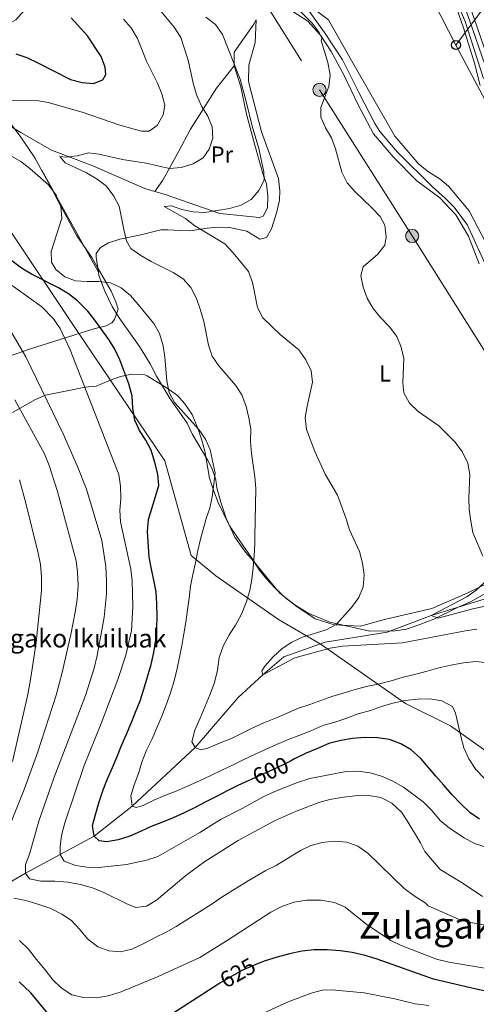
# Model space of a CAD drawing. Extents: x 593437 to 600293, y 761665 to 766388.
# Drawn here: x 596366 to 596565, y 761939 to 762367 of the extents above; entities that cross this region are included whole.
import ezdxf
from ezdxf.enums import TextEntityAlignment as Align

# ---------------------------------------------------------------- set-up
doc = ezdxf.new("R2010")
doc.units = 0
doc.header["$MEASUREMENT"] = 0
for name, pattern in [('DGN Style 2', [84.49052, 50.694312, -33.796208]), ('DGN Style 3', [118.28672800000001, 84.49052, -33.796208]), ('DGN Style 4', [135.26932252, 67.592416, -33.796208, 0.08449052, -33.796208]), ('DGN Style 5', [59.143364, 25.347156, -33.796208]), ('DGN Style 7', [168.98104000000004, 76.04146800000001, -33.796208, 25.347156, -33.796208])]:
    doc.linetypes.add(name, pattern=pattern)
for name, color, linetype in [('Nivel 1', 7, 'Continuous'), ('Nivel 11', 7, 'Continuous'), ('Nivel 20', 7, 'Continuous'), ('Nivel 21', 7, 'Continuous'), ('Nivel 22', 7, 'Continuous'), ('Nivel 23', 7, 'Continuous'), ('Nivel 32', 7, 'Continuous'), ('Nivel 33', 7, 'Continuous'), ('Nivel 35', 7, 'Continuous'), ('Nivel 36', 7, 'Continuous'), ('Nivel 37', 7, 'Continuous'), ('Nivel 4', 7, 'Continuous'), ('Nivel 41', 7, 'Continuous'), ('Nivel 44', 7, 'Continuous'), ('Nivel 45', 7, 'Continuous'), ('Nivel 5', 7, 'Continuous'), ('Nivel 54', 7, 'Continuous'), ('Nivel 57', 7, 'Continuous'), ('Nivel 61', 7, 'Continuous')]:
    doc.layers.add(name, color=color, linetype=linetype)
doc.styles.add('Style-arial', font='arial.shx', dxfattribs={"bigfont": 'arialbig.shx'})
doc.styles.add('Style-ariali', font='ariali.shx', dxfattribs={"bigfont": 'arialibig.shx'})
doc.styles.add('Style-arialn', font='arialn.shx', dxfattribs={"bigfont": 'arialnbig.shx'})
doc.styles.add('Style-times', font='times.shx', dxfattribs={"bigfont": 'timesbig.shx'})

# ---------------------------------------------------------------- blocks, each defined once
blk = doc.blocks.new('5PELE')
at = {"layer": 'Nivel 32', "linetype": 'Continuous', "lineweight": 0}
h = blk.add_hatch(color=9, dxfattribs=at)
edge = h.paths.add_edge_path()
edge.add_arc((-0.0001999898813664913, 1.001171767711639e-08), 2.85, 0, 360)
at = {"layer": 'Nivel 32', "color": 8, "linetype": 'Continuous', "lineweight": 0}
blk.add_circle((-0.0001999898813664913, 1.001171767711639e-08, 0.000223342447043251), 2.85, dxfattribs=at)
blk = doc.blocks.new('5PTT')
at = {"layer": 'Nivel 33', "color": 7, "linetype": 'Continuous', "lineweight": 30}
blk.add_circle((0, 0, -0.0004824420294653464), 1.995000006667076, dxfattribs=at)

msp = doc.modelspace()

# ---------------------------------------------------------------- linework, layer by layer
at = {"layer": 'Nivel 1', "color": 7, "linetype": 'Continuous', "lineweight": 0}
msp.add_polyline3d([(596284.541, 762383.131, 613.2), (596305.122, 762355.479, 604.65), (596334.744, 762313.206, 599.899), (596362.8859999999, 762273.942, 598.767), (596390.1869999999, 762232.8759999999, 603.0600000000001), (596429.3870000001, 762174.977, 599.109), (596440.8090000001, 762133.7320000001, 595.6080000000001), (596451.5989999999, 762124.8759999999, 593.044), (596478.804, 762105.9210000001, 587.0310000000001), (596496.8840000001, 762095.358, 583.3530000000001), (596534.064, 762069.4299999999, 595.327), (596553.6470000001, 762059.6710000001, 595.666), (596594.7280000001, 762030.5460000001, 594.747), (596638.419, 762003.5249999999, 605.09), (596675.699, 761978.6170000001, 615.371), (596692.8160000001, 761966.122, 615.21), (596706.733, 761954.429, 609.732), (596773.1680000001, 761960.0549999999, 601.527), (596824.959, 761962.104, 600.533), (596893.2080000001, 761965.963, 591.3000000000001)], dxfattribs=at)
at = {"layer": 'Nivel 11', "color": 142, "linetype": 'DGN Style 3', "lineweight": 13}
for points in [[(596491.0079999999, 762372.057, 579.326), (596498.808, 762361.1969999999, 578.802), (596506.7209999999, 762349.3019999999, 578.5020000000001), (596513.7490000001, 762335.185, 578.203), (596520.7010000001, 762321.6440000001, 577.4540000000001), (596522.879, 762318.1910000001, 577.529), (596530.5290000001, 762309.1699999999, 577.23), (596545.834, 762294.119, 576.631), (596551.3829999999, 762289.2039999999, 576.481), (596555.0549999999, 762285.365, 576.256), (596560.905, 762277.727, 576.181), (596570.031, 762257.7050000001, 575.956)], [(596332.7180000001, 761969.2550000001, 625), (596344.065, 761976.1159999999, 620), (596355.969, 761988.1710000001, 615), (596368.7309999999, 761995.632, 610), (596398.5830000001, 762011.712, 600), (596415.142, 762024.7380000001, 595), (596442.5050000001, 762050.277, 590), (596461.246, 762071.9369999999, 587.155), (596472.0390000001, 762081.881, 585), (596481.0970000001, 762089.683, 584.101), (596499.199, 762096.014, 583.203), (596526.112, 762100.337, 581.556), (596545.216, 762107.6229999999, 580), (596580.8019999999, 762118.675, 576.706), (596599.3829999999, 762123.835, 575), (596614.0430000001, 762135.23, 573.5020000000001), (596631.514, 762148.5460000001, 572.379)]]:
    msp.add_polyline3d(points, dxfattribs=at)
at = {"layer": 'Nivel 20', "color": 7, "linetype": 'DGN Style 2', "lineweight": 0, "extrusion": (-0.01090360515090563, 0.01970457334165176, 0.9997463884326548), "elevation": 9110.582765328023, "flags": 128}
msp.add_lwpolyline([(-890896.9335665223, -378086.1709536157), (-890896.9335665228, -378155.7529695322)], dxfattribs=at)
at = {"layer": 'Nivel 20', "color": 7, "linetype": 'DGN Style 2', "lineweight": 0}
for points in [[(596366.79, 762317.797, 592.134), (596360.3360000001, 762321.565, 592.65), (596342.5830000001, 762333.9569999999, 595.345), (596336.9469999999, 762343.8360000001, 596.543), (596337.0079999999, 762351.5490000001, 597.591), (596339.8910000001, 762356.287, 598.639), (596345.166, 762359.392, 599.837), (596351.639, 762362.3030000001, 602.831), (596358.9750000001, 762365.3090000001, 604.328), (596362.52, 762365.5900000001, 604.852), (596364.5819999999, 762366.736, 604.852), (596368.2790000001, 762370.993, 604.852)], [(596575.3670000001, 762124.4510000001, 579.529), (596560.8859999999, 762117.4340000001, 580.203), (596545.5430000001, 762110.753, 581.7), (596524.8859999999, 762105.902, 583.721), (596514.5320000001, 762102.949, 584.245), (596503.0830000001, 762103.6400000001, 585.068), (596494.7990000001, 762106.145, 585.966), (596486.425, 762111.909, 587.538), (596479.392, 762117.335, 588.362), (596475.0889999999, 762122.565, 589.559), (596468.1089999999, 762131.152, 590.2330000000001), (596464.4269999999, 762135.135, 590.308), (596459.8400000001, 762141.7069999999, 591.431), (596456.26, 762149.618, 592.629), (596453.686, 762156.953, 593.751), (596452.068, 762163.2320000001, 594.575), (596451.4990000001, 762166.6340000001, 594.725), (596449.9739999999, 762171.4280000001, 594.725), (596447.9210000001, 762175.3600000001, 595.099), (596441.425, 762186.4380000001, 595.473), (596439.1329999999, 762191.281, 595.174), (596431.726, 762201.929, 594.874), (596425.7069999999, 762211.7609999999, 595.623), (596423.033, 762217.1799999999, 596.746), (596418.3030000001, 762224.71, 597.27), (596409.462, 762237.085, 597.27), (596406.5, 762242.0730000001, 596.97), (596403.254, 762248.7860000001, 596.222), (596400.6780000001, 762255.5460000001, 593.976), (596400.4709999999, 762256.9299999999, 593.701)]]:
    msp.add_polyline3d(points, dxfattribs=at)
at = {"layer": 'Nivel 21', "color": 7, "linetype": 'Continuous', "lineweight": 13}
msp.add_polyline3d([(596568.757, 762346.837, 580.918), (596561.94, 762366.54, 581.592), (596555.456, 762384.7080000001, 581.966)], dxfattribs=at)
at = {"layer": 'Nivel 22', "color": 30, "linetype": 'DGN Style 5', "lineweight": 30, "flags": 128}
for points, elevation in [([(596484.034, 762044.341), (596480.8870000001, 762042.652), (596475.939, 762040.3999999999), (596470.953, 762038.2620000001), (596466.646, 762036.2)], 600), ([(596469.9610000001, 761956.2420000001), (596467.9199999999, 761955.49), (596462.837, 761953.2), (596453.246, 761947.7550000001), (596452.838, 761947.4890000001)], 625)]:
    msp.add_lwpolyline(points, dxfattribs=dict(at, elevation=elevation))
at = {"layer": 'Nivel 23', "color": 7, "linetype": 'DGN Style 4', "lineweight": 0}
msp.add_polyline3d([(596702.118, 762242.7490000001, 579.939), (596699.963, 762241.663, 580.01), (596690.324, 762236.395, 580.544), (596681.862, 762232.96, 580.769), (596672.325, 762231.0120000001, 580.993), (596663.247, 762231.196, 581.068), (596654.1950000001, 762232.888, 581.368), (596645.315, 762236.6410000001, 581.742), (596637.7779999999, 762241.828, 581.892), (596629.264, 762249.963, 581.892), (596621.8759999999, 762258.0970000001, 581.966), (596615.9480000001, 762265.4850000001, 581.892), (596611.9380000001, 762273.565, 581.667), (596608.1030000001, 762286.291, 580.768), (596603.521, 762295.9280000001, 580.319), (596596.4110000001, 762307.483, 580.169), (596586.1340000001, 762321.896, 580.394), (596575.7860000001, 762336.5959999999, 580.693), (596570.757, 762347.6359999999, 580.918), (596563.97, 762367.253, 581.592), (596557.446, 762385.533, 581.966), (596548.338, 762404.699, 582.415), (596543.5020000001, 762415.3219999999, 582.939), (596540.869, 762422.0519999999, 583.116)], dxfattribs=at)
at = {"layer": 'Nivel 32', "color": 6, "linetype": 'DGN Style 7', "lineweight": 0}
msp.add_polyline3d([(596416.8289999999, 762463.2930000001, 589.117), (596496.662, 762336.2760000001, 580.372), (596536.986, 762272.726, 579.117), (596579.5390000001, 762205.0090000001, 576.896), (596679.8160000001, 762182.0760000001, 573.769), (596771.7660000001, 762161.9850000001, 570.819), (596849.0079999999, 762141.777, 568.407), (596890.834, 762133.4750000001, 567.503)], dxfattribs=at)
at = {"layer": 'Nivel 33', "color": 7, "linetype": 'Continuous', "lineweight": 0, "extrusion": (0.5536371927323983, -0.6851702773648936, 0.473315486582791), "elevation": -191793.7366330538, "flags": 128}
msp.add_lwpolyline([(943146.2921416843, 103710.8972194941), (943192.192528083, 103735.7560847422), (943209.7790608157, 103741.4003571878)], dxfattribs=at)
at = {"layer": 'Nivel 33', "color": 7, "linetype": 'Continuous', "lineweight": 0}
for points in [[(596556.0160000001, 762355.757, 579.256), (596540.1869999999, 762386.784, 580.001)], [(596890.337, 762168.5430000001, 568.746), (596860.717, 762172.382, 569.447), (596826.121, 762177.27, 570.0310000000001), (596796.7150000001, 762182.7350000001, 570.9), (596766.8759999999, 762187.7209999999, 571.75), (596737.2309999999, 762193.8090000001, 573.234), (596675.3999999999, 762204.7920000001, 574.898), (596646.736, 762210.355, 575.139), (596611.402, 762238.625, 575.755), (596588.625, 762294.408, 577.172), (596572.2749999999, 762325.2820000001, 578.1080000000001), (596556.0160000001, 762355.757, 579.256)]]:
    msp.add_polyline3d(points, dxfattribs=at)
at = {"layer": 'Nivel 35', "color": 92, "linetype": 'DGN Style 3', "lineweight": 0}
for points in [[(596362.8870000001, 762320.966, 604.686), (596366.4240000001, 762316.169, 604.686), (596372.828, 762306.672, 603.489), (596380.4469999999, 762292.6780000001, 603.206), (596383.0290000001, 762287.9040000001, 602.739), (596391.156, 762272.8319999999, 603.188), (596397.665, 762263.3189999999, 604.3870000000001), (596400.101, 762258.9610000001, 604.672), (596406.071, 762248.74, 604.686), (596408.0760000001, 762244.1370000001, 604.686), (596409.0279999999, 762240.878, 605.884), (596407.432, 762236.3589999999, 606.469), (596406.335, 762234.9410000001, 606.782), (596403.841, 762233.604, 607.98), (596398.473, 762232.2720000001, 609.178), (596370.4890000001, 762223.54, 616.72), (596361.432, 762220.318, 619.249)], [(596363.149, 762195.923, 623.551), (596373.1240000001, 762201.655, 619.359), (596377.504, 762203.5090000001, 617.794), (596389.037, 762205.8430000001, 616.065), (596394.5959999999, 762206.983, 614.268), (596399.5430000001, 762207.3970000001, 613.477), (596404.949, 762209.648, 612.472), (596410.1270000001, 762211.5549999999, 610.974), (596415.007, 762212.5930000001, 610.513), (596420.642, 762212.317, 608.785), (596421.6259999999, 762211.919, 608.5790000000001), (596430.432, 762206.537, 607.381), (596434.834, 762203.2720000001, 607.381), (596438.0959999999, 762199.7350000001, 605.931), (596441.2339999999, 762195.0719999999, 605.884), (596443.815, 762188.692, 605.884), (596445.531, 762183.898, 605.585), (596446.827, 762179.1030000001, 604.997), (596448.7609999999, 762167.412, 604.3870000000001), (596450.6669999999, 762161.659, 604.686), (596452.575, 762156.865, 604.3870000000001), (596457.54, 762146.7, 603.189), (596467.479, 762132.118, 601.393), (596470.3459999999, 762127.514, 600.195), (596473.459, 762123.675, 599.427), (596477.341, 762119.5320000001, 598.279), (596482.206, 762115.037, 597.5), (596486.416, 762111.9639999999, 596.9010000000001), (596491.7760000001, 762108.696, 596.302), (596501.189, 762104.6969999999, 595.416), (596518.592, 762100.7930000001, 594.206), (596529.5149999999, 762100.9650000001, 593.6080000000001), (596534.456, 762101.7609999999, 593.674), (596540.328, 762103.72, 592.89), (596546.388, 762106.1100000001, 592.11), (596556.7450000001, 762111.075, 590.613), (596562.307, 762113.5560000001, 590.314), (596571.898, 762118.905, 588.517)]]:
    msp.add_polyline3d(points, dxfattribs=at)
at = {"layer": 'Nivel 36', "color": 92, "linetype": 'Continuous', "lineweight": 0}
for points in [[(596482.5660000001, 762371.967, 581.9250000000001), (596491.611, 762366.202, 581.326), (596497.1100000001, 762360.0120000001, 580.3530000000001), (596501.7930000001, 762352.9610000001, 579.754), (596507.3800000001, 762342.507, 579.529), (596513.442, 762329.7050000001, 579.23), (596520.223, 762317.1410000001, 578.9300000000001), (596528.7820000001, 762307.209, 578.481), (596539.0160000001, 762296.6510000001, 578.2570000000001), (596549.0160000001, 762289.352, 578.032), (596555.95, 762281.962, 577.583), (596561.4909999999, 762272.706, 577.2090000000001), (596566.118, 762260.672, 576.76)], [(596568.916, 762269.99, 576.886), (596561.801, 762283.608, 577.11), (596552.7649999999, 762294.452, 577.41), (596549.129, 762297.476, 577.41), (596544.104, 762300.6950000001, 577.559), (596539.942, 762304.0079999999, 577.559), (596529.375, 762316.1470000001, 578.083), (596510.652, 762349.0930000001, 579.431), (596500.5260000001, 762366.7890000001, 579.73), (596495.311, 762370.5830000001, 579.8050000000001)], [(596555.9199999999, 762372.8729999999, 579.88), (596559.4950000001, 762362.854, 579.581), (596564.0689999999, 762347.8500000001, 578.7570000000001), (596566.4950000001, 762338.216, 578.533)], [(596400.4709999999, 762256.9299999999, 593.701), (596399.494, 762263.453, 592.404), (596399.5449999999, 762265.034, 592.404), (596401.3219999999, 762267.666, 591.356), (596404.8230000001, 762269.72, 590.982), (596409.8570000001, 762271.3400000001, 590.2330000000001), (596418.963, 762273.24, 588.1370000000001), (596427.5900000001, 762275.429, 587.389), (596430.7520000001, 762275.3759999999, 587.314), (596435.973, 762275.0789999999, 586.415), (596440.189, 762274.9280000001, 586.116), (596445.173, 762275.638, 584.394), (596447.8570000001, 762276.064, 583.945), (596452.6000000001, 762276.5830000001, 583.795), (596457.487, 762276.4310000001, 583.646), (596465.101, 762274.8840000001, 583.121), (596470.6529999999, 762271.3289999999, 582.822), (596473.6240000001, 762272.091, 582.897), (596475.787, 762275.872, 582.897), (596478.051, 762283.246, 582.972), (596479.21, 762288.274, 583.047), (596479.456, 762292.3459999999, 583.047), (596478.8910000001, 762297.665, 583.121), (596471.453, 762318.087, 583.196), (596465.837, 762339.8470000001, 583.795), (596465.8500000001, 762347.034, 583.72), (596468.693, 762356.898, 583.421), (596469.148, 762366.798, 583.251)], [(596469.148, 762366.798, 583.251), (596468.0619999999, 762364.783, 583.368), (596459.6089999999, 762352.629, 584.416), (596459.5989999999, 762346.737, 585.165)], [(596459.5989999999, 762346.737, 585.165), (596462.4099999999, 762337.629, 584.79), (596464.976, 762325.6950000001, 585.09), (596468.594, 762312.274, 585.314), (596472.2590000001, 762298.8530000001, 585.015), (596473.595, 762295.354, 584.716), (596474.256, 762290.0830000001, 584.566), (596474.0560000001, 762284.909, 584.266), (596472.1329999999, 762281.3670000001, 584.192), (596470.5989999999, 762280.7949999999, 584.192), (596453.355, 762282.5490000001, 584.716), (596429.463, 762290.783, 586.362), (596425.0970000001, 762292.048, 586.844)], [(596425.0970000001, 762292.048, 586.844), (596428.507, 762296.9280000001, 588.266), (596435.4269999999, 762309.564, 592.009), (596440.4750000001, 762319.185, 592.009), (596451.908, 762337.0349999999, 587.368), (596459.5989999999, 762346.737, 585.165)], [(596425.0970000001, 762292.048, 586.844), (596420.652, 762293.338, 587.336), (596398.0560000001, 762303.246, 589.282), (596380.006, 762310.081, 591.078), (596366.79, 762317.797, 592.134)]]:
    msp.add_polyline3d(points, dxfattribs=at)
at = {"layer": 'Nivel 4', "color": 30, "linetype": 'Continuous', "lineweight": 30, "flags": 128}
for points, elevation in [([(596364.538, 762351.923), (596369.4140000001, 762350.287), (596374.077, 762348.0989999999), (596388.2690000001, 762340.8530000001), (596393.345, 762339.503), (596398.3319999999, 762339.0970000001), (596402.402, 762340.5889999999), (596403.747, 762342.9340000001), (596403.4650000001, 762346.1440000001), (596401.658, 762350.808), (596395.6799999999, 762359.8119999999), (596388.699, 762367.6329999999)], 600), ([(596466.646, 762036.2), (596465.9280000001, 762035.8559999999), (596461.095, 762033.6410000001), (596456.568, 762031.426), (596452.0800000001, 762029.0959999999), (596447.2849999999, 762026.575), (596442.3360000001, 762024.0160000001), (596437.733, 762021.8389999999), (596433.0530000001, 762019.7010000001), (596428.3740000001, 762017.7930000001), (596423.426, 762015.885), (596418.8230000001, 762013.747), (596414.182, 762011.723), (596409.0819999999, 762010.0460000001), (596404.1359999999, 762009.2110000001), (596400.841, 762009.7150000001), (596398.5830000001, 762011.712), (596397.94, 762016.351), (596399.29, 762021.523), (596400.8319999999, 762026.541), (596402.5660000001, 762031.827), (596404.452, 762036.5760000001), (596406.5689999999, 762041.5930000001), (596408.6089999999, 762046.342), (596410.4950000001, 762051.1680000001), (596412.726, 762055.994), (596414.7280000001, 762060.8189999999), (596416.652, 762065.5689999999), (596418.577, 762070.51), (596420.2339999999, 762075.6810000001), (596421.815, 762081.044), (596423.396, 762086.369), (596424.5930000001, 762091.5789999999), (596425.5220000001, 762097.02), (596425.953, 762102.193), (596426, 762107.291), (596425.933, 762112.7720000001), (596425.5970000001, 762117.946), (596424.648, 762123.007), (596423.506, 762127.8770000001), (596422.5959999999, 762133.0530000001), (596421.8940000001, 762144.176), (596422.2860000001, 762149.3489999999), (596426.8160000001, 762164.193), (596426.274, 762169.163), (596425.071, 762174.131), (596423.4890000001, 762179.53), (596421.1529999999, 762183.95), (596418.425, 762188.162), (596416.2690000001, 762192.673), (596415.466, 762197.754), (596415.166, 762203.175), (596413.7860000001, 762208.419), (596409.855, 762218.791), (596407.612, 762223.538), (596404.949, 762227.7679999999), (596398.983, 762236.1440000001), (596395.818, 762240.0020000001), (596391.4070000001, 762244.5020000001), (596387.443, 762247.6059999999), (596383.1910000001, 762250.22), (596371.3049999999, 762256.131), (596367.007, 762258.685), (596362.2139999999, 762262.375)], 600), ([(596566.2390000001, 762019.0090000001), (596562.0279999999, 762021.9680000001), (596558.0490000001, 762025.8840000001), (596554.3759999999, 762029.685), (596550.7420000001, 762033.7920000001), (596547.338, 762037.746), (596544.125, 762041.584), (596540.682, 762045.4990000001), (596536.473, 762049.186), (596532.0700000001, 762051.8), (596527.1669999999, 762053.648), (596521.841, 762054.4240000001), (596516.361, 762054.587), (596510.994, 762054.1359999999), (596506.01, 762053.3019999999), (596500.7949999999, 762051.969)], 600), ([(596500.7949999999, 762051.969), (596495.771, 762049.8319999999), (596490.861, 762047.7320000001), (596485.798, 762045.288), (596484.034, 762044.341)], 600), ([(596577.422, 761942.56), (596564.7779999999, 761945.0730000001), (596546.192, 761949.413), (596521.774, 761958.175), (596516.602, 761959.717), (596510.8559999999, 761961.0689999999), (596505.683, 761961.7490000001), (596499.9340000001, 761962.2380000001), (596494.3770000001, 761962.247), (596489.01, 761961.682), (596483.642, 761960.446), (596478.274, 761959.0179999999), (596473.0970000001, 761957.398), (596469.9610000001, 761956.2420000001)], 625), ([(596452.838, 761947.4890000001), (596432.4299999999, 761934.185), (596419.3829999999, 761925.0090000001), (596408.4539999999, 761922.1529999999), (596400.6939999999, 761922.3589999999), (596395.5220000001, 761923.71), (596390.4480000001, 761925.922), (596385.9480000001, 761928.23), (596381.642, 761931.399), (596377.912, 761935.334), (596374.565, 761939.365), (596371.1229999999, 761943.587), (596365.9580000001, 761948.3859999999)], 625)]:
    msp.add_lwpolyline(points, dxfattribs=dict(at, elevation=elevation))
at = {"layer": 'Nivel 5', "color": 30, "linetype": 'Continuous', "lineweight": 0, "flags": 128}
for points, elevation in [([(596556.081, 762375.288), (596560.0789999999, 762366.057), (596568.041, 762341.233)], 580), ([(596426.979, 762371.354), (596433.453, 762363.524), (596436.2779999999, 762359.0449999999), (596439.4809999999, 762349.2250000001), (596441.8060000001, 762338.541), (596443.29, 762333.7550000001), (596445.3729999999, 762329.115), (596448.0549999999, 762324.895), (596449.9880000001, 762320.256), (596450.2450000001, 762315.263), (596448.7350000001, 762310.4210000001), (596445.9990000001, 762306.7779999999), (596441.672, 762304.148), (596436.4340000001, 762302.5430000001), (596431.4580000001, 762302.081), (596421.2509999999, 762304.429), (596410.9269999999, 762305.966), (596400.6840000001, 762308.267), (596396.27, 762308.9180000001), (596391.233, 762307.6059999999), (596386.271, 762307.004), (596383.665, 762307.315), (596386.0830000001, 762304.551), (596395.368, 762300.2250000001), (596399.899, 762297.4180000001), (596403.9820000001, 762294.3659999999), (596407.193, 762290.0819999999), (596409.506, 762285.6540000001), (596411.479, 762275.5179999999), (596412.7609999999, 762270.685), (596414.625, 762267.3090000001), (596418.912, 762264.2660000001), (596423.385, 762261.652), (596433.033, 762256.882), (596437.3289999999, 762254.0150000001), (596440.75, 762250.369), (596443.1329999999, 762245.5819999999), (596444.872, 762240.4269999999), (596446.3049999999, 762235.5190000001), (596448.3160000001, 762225.212), (596449.9580000001, 762220.4890000001), (596452.8330000001, 762216.314), (596460.0819999999, 762207.7660000001), (596462.8060000001, 762203.5719999999), (596464.729, 762198.5090000001), (596465.986, 762193.622), (596466.828, 762188.6939999999), (596466.696, 762183.328), (596467.0560000001, 762178.135), (596468.601, 762167.994), (596468.899, 762162.9029999999), (596468.49, 762141.913), (596468.523, 762138.851), (596468.24, 762133.7890000001), (596467.76, 762128.452), (596467.162, 762123.469), (596466.3289999999, 762118.486), (596464.7509999999, 762113.308), (596462.7790000001, 762108.209), (596460.1410000001, 762103.426), (596457.348, 762099.27), (596454.7490000001, 762094.369), (596452.9739999999, 762089.4269999999), (596452.219, 762083.8160000001), (596450.953, 762078.4410000001), (596449.061, 762073.5), (596444.8030000001, 762062.949), (596442.3999999999, 762057.773), (596441.0970000001, 762052.7520000001), (596442.5050000001, 762050.277), (596445.054, 762049.173), (596448.078, 762049.9140000001), (596453.183, 762052.0630000001), (596458.328, 762054.135), (596463.081, 762056.4029999999), (596467.638, 762058.828), (596472.4299999999, 762060.9780000001), (596477.496, 762062.9709999999), (596482.3670000001, 762065.0819999999), (596487.119, 762067.1540000001), (596492.46, 762068.9890000001), (596497.212, 762070.7080000001), (596502.003, 762072.4650000001), (596507.0290000001, 762073.909), (596512.2520000001, 762075.4299999999), (596517.631, 762076.912), (596522.8130000001, 762077.963), (596527.879, 762079.2490000001), (596533.101, 762080.771), (596538.598, 762082.135), (596543.467, 762083.5), (596548.5320000001, 762084.9439999999), (596553.8330000001, 762086.112), (596559.25, 762087.0050000001), (596564.7069999999, 762087.6229999999), (596569.8470000001, 762087.104)], 590), ([(596488.0590000001, 762370.615), (596493.5360000001, 762365.2620000001), (596496.476, 762361.2180000001), (596497.6669999999, 762358.702), (596497.4199999999, 762357.8130000001), (596500.3160000001, 762348.119), (596501.2550000001, 762342.703), (596500.727, 762337.7239999999), (596497.216, 762328.6540000001), (596497.209, 762324.4539999999), (596499.3160000001, 762319.8200000001), (596501.8160000001, 762315.3489999999), (596503.5930000001, 762310.676), (596506.452, 762300.4210000001), (596508.7509999999, 762295.854), (596511.993, 762292.0490000001), (596519.462, 762285.0150000001), (596523.0430000001, 762281.176), (596525.159, 762277.3759999999), (596525.6640000001, 762272.402), (596525.105, 762268.7579999999), (596522.094, 762264.773), (596515.676, 762259.2960000001), (596514.5970000001, 762255.4650000001), (596515.6000000001, 762250.527), (596517.3700000001, 762245.649), (596520.04, 762241.2139999999), (596523.1499999999, 762237.2990000001), (596527.0760000001, 762233.1840000001), (596530.2849999999, 762228.9539999999), (596532.142, 762224.3130000001), (596533.3289999999, 762219.3740000001), (596532.943, 762208.9199999999), (596533.395, 762204.473), (596535.841, 762199.9610000001), (596539.6359999999, 762196.398), (596548.5190000001, 762190.148), (596555.7110000001, 762183.0630000001), (596558.9439999999, 762178.6440000001), (596561.1529999999, 762173.9469999999), (596562.095, 762169.0390000001), (596561.702, 762158.831), (596561.7919999999, 762153.8219999999), (596562.4539999999, 762148.675), (596563.4299999999, 762143.7720000001), (596567.6910000001, 762133.5249999999)], 580), ([(596375.808, 762241.909), (596364.6229999999, 762250.0959999999), (596350.78, 762259.1089999999), (596341.4550000001, 762267.648), (596338.6100000001, 762271.7609999999), (596336.763, 762276.591), (596331.0320000001, 762297.1370000001), (596327.071, 762306.3759999999), (596322.324, 762313.9610000001), (596310.611, 762328.594), (596308.1329999999, 762332.9369999999), (596303.5819999999, 762342.8940000001), (596302.5179999999, 762348.138), (596303.0900000001, 762353.5009999999), (596305.1540000001, 762358.642), (596308.3230000001, 762362.709), (596312.497, 762365.912), (596316.8840000001, 762368.3260000001)], 605), ([(596411.4610000001, 762367.0050000001), (596414.7760000001, 762363.2620000001), (596417.503, 762358.601), (596421.433, 762348.7820000001), (596426.169, 762339.23), (596428.077, 762334.513), (596429.3700000001, 762329.6740000001), (596428.598, 762325.352), (596425.9839999999, 762320.719), (596422.4920000001, 762318.348), (596419.1950000001, 762318.2779999999), (596409.81, 762320.862), (596393.3770000001, 762326.524), (596378.5519999999, 762330.8049999999), (596373.629, 762331.686), (596357.956, 762331.504)], 595), ([(596565.138, 762101.6799999999), (596560.185, 762100.9380000001), (596532.773, 762095.726), (596506.6980000001, 762094.271), (596501.3030000001, 762093.4909999999), (596485.926, 762089.2920000001), (596472.0390000001, 762081.881), (596471.506, 762083.645), (596472.8119999999, 762085.5590000001), (596476.4990000001, 762089.692), (596480.4140000001, 762093.288), (596484.5619999999, 762096.078), (596489.199, 762098.158), (596499.592, 762101.3800000001), (596503.987, 762103.7679999999), (596510.6089999999, 762111.172), (596513.797, 762115.4210000001), (596515.6300000001, 762120.0719999999), (596516.087, 762125.31), (596515.4310000001, 762130.4539999999), (596514.132, 762135.4720000001), (596509.7860000001, 762144.94), (596508.324, 762149.7220000001), (596504.446, 762159.935), (596499.135, 762169.1429999999), (596494.591, 762178.963), (596491.0050000001, 762188.5889999999), (596490.4780000001, 762193.8019999999), (596491.263, 762198.7390000001), (596493.5700000001, 762209.0900000001), (596493.0120000001, 762214.0549999999), (596490.781, 762218.815), (596487.693, 762223.2420000001), (596479.547, 762229.8500000001), (596471.9639999999, 762237.183), (596469.7309999999, 762241.6599999999), (596467.507, 762252.521), (596465.8230000001, 762257.229), (596459.0970000001, 762265.452), (596455.5390000001, 762269.253), (596442.3929999999, 762277.1540000001), (596438.3430000001, 762280.369), (596429.084, 762285.588), (596432.227, 762285.774), (596436.7849999999, 762284.271), (596441.662, 762283.172), (596446.8049999999, 762282.9850000001), (596457.483, 762284.6950000001), (596462.544, 762286.104), (596466.8940000001, 762288.567), (596470.2209999999, 762292.4920000001), (596472.567, 762297.0490000001), (596472.496, 762300.575), (596470.253, 762310.8119999999), (596467.3489999999, 762320.479), (596464.96, 762330.675), (596462.1030000001, 762340.9510000001), (596454.4720000001, 762360.358), (596451.4510000001, 762364.733), (596447.202, 762367.845)], 585), ([(596352.48, 762313.307), (596366.703, 762305.0689999999), (596370.6939999999, 762302.058), (596378.72, 762294.9299999999), (596382.1610000001, 762290.44), (596384.146, 762285.53), (596384.578, 762280.5349999999), (596379.8570000001, 762265.9140000001), (596380.041, 762261.277), (596382.0290000001, 762258.2069999999), (596385.8400000001, 762254.973), (596390.585, 762253.2110000001), (596395.592, 762252.8559999999), (596400.723, 762252.962), (596405.6869999999, 762252.381), (596410.3729999999, 762250.1969999999), (596414.4140000001, 762246.791), (596417.787, 762242.986), (596424.531, 762234.6769999999), (596426.993, 762230.327), (596428.615, 762224.973), (596429.389, 762220.0320000001), (596430.2749999999, 762209.7920000001), (596431.2239999999, 762204.693), (596433.631, 762200.3090000001), (596444.159, 762188.6159999999), (596447.027, 762184.3940000001), (596449.087, 762179.6880000001), (596451.2069999999, 762169.5789999999), (596449.9639999999, 762159.243), (596448.943, 762154.348), (596447.4410000001, 762150.28), (596445.0490000001, 762141.392)], 595), ([(596570.102, 762006.6259999999), (596564.0689999999, 762008.5530000001), (596559.645, 762010.879), (596553.1570000001, 762015.1359999999), (596549.0900000001, 762018.4480000001), (596545.648, 762022.6699999999), (596541.7749999999, 762026.6540000001), (596533.21, 762032.9450000001), (596528.2320000001, 762035.7320000001), (596523.588, 762037.7520000001), (596518.7520000001, 762039.1980000001), (596513.244, 762039.9739999999), (596508.244, 762039.825), (596492.4070000001, 762036.804), (596487.146, 762035.0190000001), (596477.297, 762031.03), (596472.1669999999, 762028.787), (596463.007, 762023.6769999999), (596453.6089999999, 762018.95), (596444.6399999999, 762013.264), (596426.348, 762002.8840000001), (596421.4439999999, 762001.19), (596412.6599999999, 761999.283), (596400.6329999999, 761998.01), (596395.459, 761998.2110000001), (596390.5120000001, 761998.933), (596385.594, 762000.8630000001), (596383.8740000001, 762003.645), (596383.8319999999, 762007.0460000001), (596384.476, 762012.003), (596385.815, 762017.5349999999), (596394.273, 762042.4510000001), (596401.7479999999, 762060.625), (596408.9880000001, 762079.784), (596412.388, 762090.406), (596414.8489999999, 762101.085), (596415.389, 762111.354), (596415.223, 762122.787), (596414.6089999999, 762127.8189999999), (596410.1410000001, 762148.3319999999), (596409.7660000001, 762153.4110000001), (596410.189, 762158.395), (596410.098, 762163.9550000001), (596409.3030000001, 762168.9170000001), (596388.253, 762223.2010000001), (596383.7930000001, 762232.5050000001), (596381.007, 762236.6840000001), (596375.808, 762241.909)], 605), ([(596404.058, 762122.7390000001), (596403.6969999999, 762128.9550000001), (596402.0349999999, 762140.203), (596395.2760000001, 762162.6610000001), (596391.412, 762172.473), (596385.145, 762186.683), (596368.977, 762220.0889999999), (596361.483, 762232.783)], 610), ([(596360.7069999999, 762013.074), (596368.2139999999, 762031.9369999999), (596374.183, 762048.4070000001), (596382.0830000001, 762073.0190000001), (596384.7080000001, 762082.923), (596388.52, 762099.4299999999), (596390.55, 762109.871), (596391.206, 762114.827), (596391.6229999999, 762120.888), (596391.4410000001, 762126.446), (596390.808, 762131.406), (596382.686, 762161.531), (596379.065, 762172.8430000001), (596376.966, 762178.021), (596364.071, 762201.5190000001)], 615), ([(596366.131, 762166.601), (596368.926, 762156.4990000001), (596374.3260000001, 762134.702), (596375.2649999999, 762129.791), (596375.7450000001, 762124.537), (596375.6640000001, 762118.4839999999), (596373.4340000001, 762095.8389999999), (596371.155, 762080.7390000001), (596369.7220000001, 762073.2309999999), (596363.06, 762044.21)], 620), ([(596445.0490000001, 762141.392), (596443.736, 762135.952), (596442.692, 762130.5109999999), (596441.533, 762125.4920000001), (596440.605, 762120.358), (596439.9439999999, 762115.223), (596439.2069999999, 762110.05), (596438.469, 762104.686), (596437.6939999999, 762099.666), (596436.8030000001, 762094.494), (596435.76, 762089.4750000001), (596434.6780000001, 762084.571), (596433.4809999999, 762079.2069999999), (596431.824, 762073.997), (596429.898, 762068.8260000001), (596428.088, 762063.9240000001), (596425.895, 762058.753), (596423.817, 762054.0430000001), (596421.47, 762049.0260000001), (596419.3910000001, 762043.855), (596417.888, 762038.9909999999), (596416.078, 762033.9340000001), (596414.6130000001, 762029.146), (596415.142, 762024.7380000001), (596416.9040000001, 762024.1599999999), (596419.9720000001, 762025.0360000001), (596424.537, 762027.2890000001), (596429.408, 762029.3500000001), (596434.2409999999, 762031.297), (596439.4569999999, 762033.5109999999), (596444.405, 762035.7250000001), (596449.4299999999, 762038.131), (596454.2250000001, 762040.345), (596459.135, 762042.713), (596463.815, 762045.081), (596468.341, 762047.2579999999), (596473.212, 762049.3189999999), (596477.969, 762051.496), (596482.801, 762053.557), (596488.0560000001, 762055.541), (596492.888, 762057.5249999999), (596498.1810000001, 762059.7390000001), (596503.2820000001, 762061.2250000001), (596508.152, 762062.9029999999), (596513.483, 762064.8870000001), (596518.8130000001, 762066.2949999999), (596523.568, 762068.05), (596528.592, 762069.5360000001), (596533.9979999999, 762070.638), (596539.327, 762071.281), (596544.6159999999, 762071.348), (596549.9029999999, 762070.496), (596554.46, 762068.0349999999), (596555.835, 762065.158), (596557.014, 762060.135), (596558.0789999999, 762055.074), (596559.412, 762050.166), (596561.588, 762045.294), (596564.608, 762040.69), (596568.3189999999, 762036.889)], 595), ([(596567.527, 761985.3670000001), (596558.737, 761991.379), (596549.1599999999, 761997.139), (596542.4169999999, 762004.99), (596540.5560000001, 762008.7479999999), (596535.111, 762017.956), (596532.3049999999, 762022.087), (596528.203, 762026.0530000001), (596523.341, 762028.4820000001), (596517.916, 762029.3759999999), (596512.216, 762029.2139999999), (596507.0549999999, 762028.6410000001), (596501.2080000001, 762027.5970000001), (596496.368, 762026.348), (596486.21, 762022.45), (596477.1300000001, 762018.277), (596461.22, 762009.7479999999), (596446.736, 762000.6710000001), (596438.554, 761994.5590000001), (596425.723, 761983.8430000001), (596421.406, 761981.264), (596416.71, 761980.6969999999), (596412.784, 761982.237), (596402.828, 761987.1410000001), (596397.8489999999, 761989.162), (596392.6769999999, 761990.608), (596387.217, 761991.672), (596381.469, 761992.1610000001), (596375.433, 761992.1710000001), (596370.5360000001, 761993.135), (596368.7309999999, 761995.632), (596368.7380000001, 761999.369), (596370.5660000001, 762003.774), (596374.557, 762018.2350000001), (596381.26, 762037.3870000001), (596394.896, 762072.825), (596398.5889999999, 762084.689), (596399.9369999999, 762090.226), (596402.94, 762106.913), (596403.986, 762117.0719999999), (596404.058, 762122.7390000001)], 610), ([(596568.79, 762122.2380000001), (596564.763, 762118.7139999999), (596560.7139999999, 762115.783), (596545.216, 762107.6229999999), (596548.247, 762106.5260000001), (596563.382, 762110.517), (596580.121, 762114.247)], 580), ([(596567.9539999999, 761973.1259999999), (596562.4950000001, 761974.189), (596557.131, 761975.54), (596543.919, 761981.408), (596542.575, 761982.6939999999), (596538.2450000001, 761985.388), (596533.4909999999, 761988.892), (596517.7080000001, 762004.3459999999), (596513.402, 762007.324), (596508.6140000001, 762009.057), (596503.2490000001, 762009.5449999999), (596497.7860000001, 762008.8840000001), (596492.8970000001, 762007.551), (596488.3800000001, 762005.395), (596477.8389999999, 761998.858), (596473.337, 761996.719), (596465.6880000001, 761992.196), (596458.878, 761987.9909999999), (596454.1780000001, 761985.125), (596449.5730000001, 761981.9709999999), (596444.4890000001, 761978.818), (596439.405, 761975.5689999999), (596434.321, 761972.416), (596429.909, 761969.932), (596425.21, 761967.5449999999), (596420.223, 761964.967), (596415.0449999999, 761962.5800000001), (596410.156, 761961.3430000001), (596405.078, 761961.7350000001), (596400.1939999999, 761963.4680000001), (596395.6969999999, 761967.021), (596392.351, 761971.0519999999), (596388.716, 761974.986), (596384.5050000001, 761977.773), (596379.719, 761980.2720000001), (596374.547, 761982.006), (596369.0889999999, 761983.6440000001), (596363.7250000001, 761984.7080000001)], 615), ([(596366.182, 761966.304), (596370.104, 761962.4650000001), (596373.5449999999, 761958.051), (596377.2749999999, 761953.541), (596380.716, 761949.223), (596384.351, 761945.672), (596388.8489999999, 761942.598), (596394.0220000001, 761941.439), (596399.483, 761941.429), (596404.7550000001, 761942.1869999999), (596410.315, 761943.9979999999), (596426.423, 761950.581), (596444.547, 761958.8859999999), (596456.885, 761966.638), (596475.5149999999, 761978.6070000001), (596480.598, 761981.185), (596485.5830000001, 761982.9010000001), (596491.142, 761983.8500000001), (596497.315, 761983.8700000001), (596503.212, 761982.8189999999), (596507.81, 761980.851), (596517.378, 761973.0730000001), (596527.7220000001, 761966.321), (596532.2139999999, 761964.1359999999), (596547.5819999999, 761958.216), (596552.9550000001, 761956.8640000001), (596569.4310000001, 761954.0519999999)], 620), ([(596463.125, 761930.439), (596483.0519999999, 761939.601), (596493.0419999999, 761943.375), (596497.915, 761944.7250000001), (596502.0889999999, 761944.8929999999), (596516.038, 761943.4890000001), (596529.443, 761940.8670000001), (596538.294, 761938.729), (596544.193, 761937.952)], 630)]:
    msp.add_lwpolyline(points, dxfattribs=dict(at, elevation=elevation))
at = {"layer": 'Nivel 54', "color": 9, "linetype": 'Continuous', "lineweight": 0}
msp.add_polyline3d([(596555.456, 762384.7080000001, 581.966), (596561.94, 762366.54, 581.592), (596568.757, 762346.837, 580.918)], dxfattribs=at)
at = {"layer": 'Nivel 57', "color": 92, "linetype": 'DGN Style 3', "lineweight": 0}
for points in [[(596361.432, 762220.318, 619.249), (596370.4890000001, 762223.54, 616.72), (596398.473, 762232.2720000001, 609.178), (596403.841, 762233.604, 607.98), (596406.335, 762234.9410000001, 606.782), (596407.432, 762236.3589999999, 606.469), (596409.0279999999, 762240.878, 605.884), (596408.0760000001, 762244.1370000001, 604.686), (596406.071, 762248.74, 604.686), (596400.101, 762258.9610000001, 604.672), (596397.665, 762263.3189999999, 604.3870000000001), (596391.156, 762272.8319999999, 603.188), (596383.0290000001, 762287.9040000001, 602.739), (596380.4469999999, 762292.6780000001, 603.206), (596372.828, 762306.672, 603.489), (596366.4240000001, 762316.169, 604.686), (596362.8870000001, 762320.966, 604.686)], [(596571.898, 762118.905, 588.517), (596562.307, 762113.5560000001, 590.314), (596556.7450000001, 762111.075, 590.613), (596546.388, 762106.1100000001, 592.11), (596540.328, 762103.72, 592.89), (596534.456, 762101.7609999999, 593.674), (596529.5149999999, 762100.9650000001, 593.6080000000001), (596518.592, 762100.7930000001, 594.206), (596501.189, 762104.6969999999, 595.416), (596491.7760000001, 762108.696, 596.302), (596486.416, 762111.9639999999, 596.9010000000001), (596482.206, 762115.037, 597.5), (596477.341, 762119.5320000001, 598.279), (596473.459, 762123.675, 599.427), (596470.3459999999, 762127.514, 600.195), (596467.479, 762132.118, 601.393), (596457.54, 762146.7, 603.189), (596452.575, 762156.865, 604.3870000000001), (596450.6669999999, 762161.659, 604.686), (596448.7609999999, 762167.412, 604.3870000000001), (596446.827, 762179.1030000001, 604.997), (596445.531, 762183.898, 605.585), (596443.815, 762188.692, 605.884), (596441.2339999999, 762195.0719999999, 605.884), (596438.0959999999, 762199.7350000001, 605.931), (596434.834, 762203.2720000001, 607.381), (596430.432, 762206.537, 607.381), (596421.6259999999, 762211.919, 608.5790000000001), (596420.642, 762212.317, 608.785), (596415.007, 762212.5930000001, 610.513), (596410.1270000001, 762211.5549999999, 610.974), (596404.949, 762209.648, 612.472), (596399.5430000001, 762207.3970000001, 613.477), (596394.5959999999, 762206.983, 614.268), (596389.037, 762205.8430000001, 616.065), (596377.504, 762203.5090000001, 617.794), (596373.1240000001, 762201.655, 619.359), (596363.149, 762195.923, 623.551)]]:
    msp.add_polyline3d(points, dxfattribs=at)
at = {"layer": 'Nivel 61', "color": 7, "linetype": 'Continuous', "lineweight": 0}
msp.add_3dface([(593500.5700000001, 761665.3500000001), (593437.24, 766292.4299999999), (600225.1699999999, 766388.48), (600293.04, 761761.4199999999)], dxfattribs=at)

# ---------------------------------------------------------------- block references
at = {"layer": 'Nivel 32', "color": 8, "linetype": 'Continuous', "lineweight": 0}
for p in [(596496.662, 762336.2760000001, 580.372), (596536.986, 762272.726, 579.117)]:
    msp.add_blockref('5PELE', p, dxfattribs=at)
at = {"layer": 'Nivel 33', "color": 7, "linetype": 'Continuous', "lineweight": 30}
msp.add_blockref('5PTT', (596556.0160000001, 762355.757, 579.256), dxfattribs=at)

# ---------------------------------------------------------------- texts
at = {"layer": 'Nivel 37', "color": 92, "linetype": 'Continuous', "lineweight": 0, "style": 'Style-arialn'}
for s, p in [('Pr', (596454.2088385227, 762308.145001, 588.823)), ('L', (596525.1251597833, 762212.912001, 580.993))]:
    msp.add_text(s, height=7.000002, dxfattribs=at).set_placement(p, align=Align.MIDDLE_CENTER)
at = {"layer": 'Nivel 41', "color": 7, "linetype": 'Continuous', "lineweight": 0, "style": 'Style-ariali'}
for s, height, rotation, p in [('600', 7.000002, 23.209684674133, (596475.3914527865, 762040.164908919, 600)), ('625', 6.999996, 29.58443262311802, (596461.0994210839, 761952.2133861727, 625))]:
    msp.add_text(s, height=height, rotation=rotation, dxfattribs=at).set_placement(p, align=Align.MIDDLE_CENTER)
at = {"layer": 'Nivel 44', "color": 7, "linetype": 'Continuous', "lineweight": 0, "style": 'Style-arial'}
msp.add_text('Zulagako Ikuiluak', height=7.999998000000001, dxfattribs=at).set_placement((596339.5419999999, 762093.7339999999, 629.766))
at = {"layer": 'Nivel 45', "color": 7, "linetype": 'Continuous', "lineweight": 0, "style": 'Style-times'}
msp.add_text('Zulagako Gaina', height=11.500002, dxfattribs=at).set_placement((596570.8396620336, 761972.8930009999, 614.866), align=Align.MIDDLE_CENTER)

doc.saveas('drawing.dxf')
